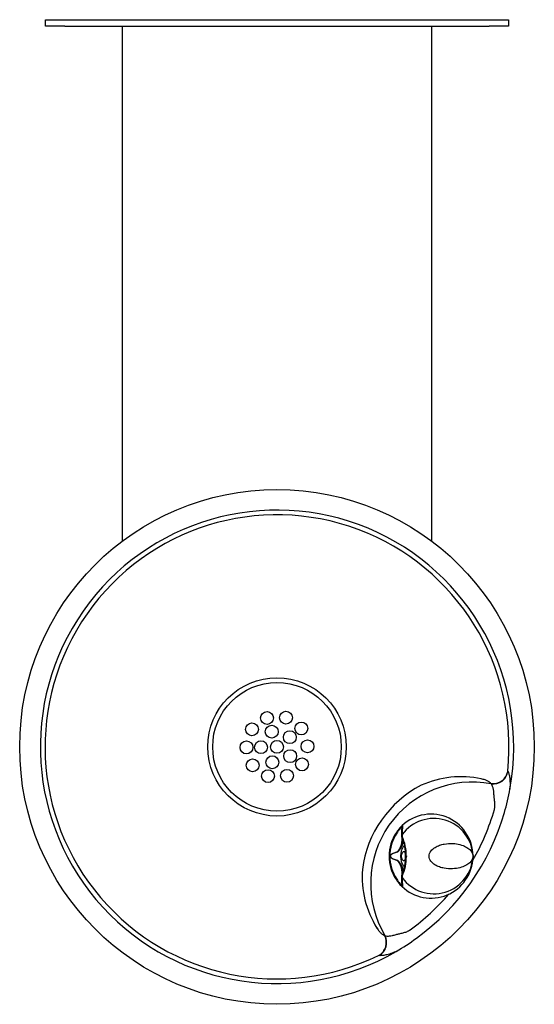
# Model space of a CAD drawing. Units: inches. Extents: x -5 to 5, y -9.8 to 9.3.
import ezdxf

# ---------------------------------------------------------------- set-up
doc = ezdxf.new("R2010")
doc.units = ezdxf.units.IN
doc.header["$MEASUREMENT"] = 0
doc.layers.add('20', color=7, linetype='Continuous')

msp = doc.modelspace()

# ---------------------------------------------------------------- linework, layer by layer
at = {"layer": '20', "color": 7, "linetype": 'Continuous'}
for p, q in [((-4.5, 9.188), (-4.5, 9.313)), ((-4.5, 9.313), (-4.125, 9.313)), ((-4.125, 9.188), (-4.5, 9.188)), ((-4.125, 9.313), (4.125, 9.313)), ((-4.125, 9.188), (4.125, 9.188)), ((-3, -0.812), (-3, 9.188)), ((3, 9.188), (3, -0.812)), ((4.125, 9.313), (4.5, 9.313)), ((4.5, 9.188), (4.125, 9.188)), ((4.5, 9.313), (4.5, 9.188)), ((4.483, -5.283), (4.487, -5.29)), ((4.162, -5.53), (4.158, -5.524)), ((2.426, -6.564), (2.427, -6.533)), ((2.427, -6.506), (2.427, -6.529)), ((2.427, -6.527), (2.427, -6.527)), ((2.427, -6.53), (2.427, -6.527)), ((2.427, -6.629), (2.428, -6.636)), ((2.433, -6.519), (2.432, -6.551)), ((2.433, -6.512), (2.433, -6.517)), ((2.433, -6.517), (2.433, -6.519)), ((2.201, -6.94), (2.201, -6.93)), ((2.203, -6.93), (2.203, -6.94)), ((2.514, -6.93), (2.514, -6.94)), ((3.809, -6.936), (3.809, -6.935)), ((3.809, -6.935), (3.809, -6.935)), ((2.428, -7.234), (2.428, -7.241)), ((2.427, -7.337), (2.426, -7.306)), ((2.427, -7.341), (2.427, -7.338)), ((2.427, -7.341), (2.427, -7.363)), ((2.428, -7.271), (2.428, -7.296)), ((2.432, -7.319), (2.433, -7.351)), ((2.433, -7.351), (2.433, -7.353)), ((2.433, -7.353), (2.433, -7.358)), ((2.452, -7.303), (2.452, -7.303)), ((2.091, -8.476), (2.098, -8.478)), ((1.984, -8.865), (1.976, -8.864))]:
    msp.add_line(p, q, dxfattribs=at)
for centre, radius in [((0, -4.812), 5), ((0, -4.812), 1.344), ((0, -4.812), 1.25), ((-0.193, -4.251), 0.125), ((0.174, -4.245), 0.125), ((-0.486, -4.472), 0.125), ((-0.102, -4.517), 0.125), ((0.474, -4.455), 0.125), ((0.25, -4.624), 0.125), ((-0.593, -4.823), 0.125), ((-0.312, -4.818), 0.125), ((0, -4.812), 0.125), ((0.593, -4.802), 0.125), ((0.256, -4.992), 0.125), ((-0.474, -5.17), 0.125), ((-0.091, -5.111), 0.125), ((0.486, -5.153), 0.125), ((-0.174, -5.38), 0.125), ((0.193, -5.374), 0.125)]:
    msp.add_circle(centre, radius, dxfattribs=at)
for centre, radius, start, end in [((0, -4.812), 4.599, 349.7489, 300.2511), ((0, -4.812), 4.507, 354.0037, 295.9963), ((3.791, -7.467), 1.972, 79.1763, 210.8237), ((3.576, -7.286), 1.893, 78.0017, 114.1065), ((3.791, -7.467), 2.15, 117.3718, 172.6282), ((0, -4.812), 4.599, 343.9084, 349.7489), ((2.993, -6.935), 0.816, 0, 137.8575), ((0, -4.812), 4.599, 306.0916, 343.9084), ((0, -4.812), 4.396, 329.9616, 343.9084), ((3.049, -6.964), 0.761, 2.2166, 144.0026), ((2.993, -6.935), 0.816, 145.6758, 214.3242), ((2.983, -6.935), 0.791, 145.6758, 214.3242), ((2.993, -6.935), 0.816, 137.8575, 145.6758), ((3.004, -6.89), 0.785, 141.7277, 149.2399), ((2.453, -6.361), 0.0248, 133.0418, 180.0629), ((2.451, -6.564), 0.025, 180, 208.5078), ((2.387, -6.527), 0.0407, 355.3681, 359.3299), ((2.41, -6.529), 0.0172, 353.3729, 357.1284), ((5.382, -6.598), 2.954, 179.5509, 180.555), ((1.659, -6.919), 0.843, 359.2722, 23.9351), ((1.636, -6.921), 0.877, 359.3998, 24.9307), ((2.993, -6.935), 0.816, 222.1425, 354.5092), ((2.668, -6.935), 0.269, 178.9602, 181.0398), ((1.645, -6.947), 0.858, 336.1745, 0.4767), ((1.616, -6.945), 0.898, 335.3693, 0.3108), ((3.049, -6.905), 0.761, 216.0066, 357.7742), ((3.547, -7.327), 1.893, 175.8839, 212.0079), ((4.579, -7.275), 2.151, 179.138, 180.5782), ((2.993, -6.935), 0.816, 214.3242, 222.1425), ((3.004, -6.98), 0.785, 210.7603, 218.2721), ((2.451, -7.306), 0.025, 151.4922, 180), ((2.401, -7.341), 0.0267, 2.7391, 5.9915), ((2.453, -7.509), 0.0248, 179.9371, 226.9582), ((0, -4.812), 4.396, 306.0916, 319.3626), ((0, -4.812), 4.599, 300.2511, 306.0916)]:
    msp.add_arc(centre, radius, start, end, dxfattribs=at)
for centre, major_axis, ratio, start_param, end_param in [((4.209, -5.255), (0.233, 0.155), 0.959374, 3.960691, 5.572124), ((4.213, -5.261), (-0.234, -0.154), 0.959332, 0.818557, 2.430967), ((2.451, -6.564), (-0.025, -0.0003), 0.823957, 5.570614, 6.271008), ((2.452, -6.531), (0.0249, -0.0017), 0.894255, 2.517334, 3.142518), ((2.451, -7.306), (-0.025, 0.0003), 0.823957, 0.012177, 0.712571), ((2.452, -7.337), (0.0249, 0.0021), 0.884361, 3.045119, 3.186851), ((2.452, -7.338), (0.0249, 0.0017), 0.894255, 3.138552, 3.765852), ((1.855, -8.616), (0.066, 0.272), 0.959374, 3.852654, 5.464087), ((1.863, -8.618), (0.065, 0.272), 0.959332, 3.852218, 5.464628)]:
    msp.add_ellipse(centre, major_axis=major_axis, ratio=ratio, start_param=start_param, end_param=end_param, dxfattribs=at)
for points, knots in [([(4.487, -5.29), (4.495, -5.303), (4.501, -5.32), (4.51, -5.351), (4.513, -5.363), (4.517, -5.388), (4.52, -5.402), (4.525, -5.446), (4.527, -5.479), (4.528, -5.533), (4.528, -5.551), (4.528, -5.59), (4.527, -5.61), (4.526, -5.631)], [0, 0, 0, 0, 0.25, 0.25, 0.375, 0.375, 0.5, 0.5, 0.75, 0.75, 0.875, 0.875, 1, 1, 1, 1]), ([(4.158, -5.524), (4.154, -5.516), (4.147, -5.509), (4.132, -5.497), (4.126, -5.493), (4.113, -5.485), (4.106, -5.481), (4.082, -5.469), (4.064, -5.461), (4.032, -5.45), (4.02, -5.447), (3.996, -5.44), (3.983, -5.437), (3.97, -5.434)], [0, 0, 0, 0, 0.25, 0.25, 0.375, 0.375, 0.5, 0.5, 0.75, 0.75, 0.875, 0.875, 1, 1, 1, 1]), ([(4.216, -5.739), (4.215, -5.714), (4.213, -5.69), (4.209, -5.657), (4.207, -5.646), (4.203, -5.626), (4.201, -5.616), (4.193, -5.59), (4.188, -5.574), (4.176, -5.549), (4.169, -5.538), (4.162, -5.53)], [0, 0, 0, 0, 0.25, 0.25, 0.375, 0.375, 0.5, 0.5, 0.75, 0.75, 1, 1, 1, 1]), ([(4.224, -6.031), (4.231, -6.006), (4.234, -5.98), (4.235, -5.942), (4.235, -5.929), (4.234, -5.904), (4.233, -5.891), (4.229, -5.854), (4.225, -5.83), (4.22, -5.784), (4.217, -5.761), (4.216, -5.739)], [0, 0, 0, 0, 0.25, 0.25, 0.375, 0.375, 0.5, 0.5, 0.75, 0.75, 1, 1, 1, 1]), ([(2.388, -6.388), (2.396, -6.38), (2.403, -6.372), (2.415, -6.36), (2.42, -6.355), (2.427, -6.349), (2.429, -6.347), (2.432, -6.344), (2.434, -6.343), (2.437, -6.341), (2.437, -6.341), (2.436, -6.343)], [0, 0, 0, 0, 0.25, 0.25, 0.5, 0.5, 0.625, 0.625, 0.75, 0.75, 1, 1, 1, 1]), ([(2.426, -6.361), (2.426, -6.362), (2.425, -6.363), (2.422, -6.365), (2.421, -6.367), (2.417, -6.371), (2.415, -6.373), (2.41, -6.378), (2.408, -6.381), (2.4, -6.39), (2.394, -6.397), (2.388, -6.404)], [0, 0, 0, 0, 0.131896, 0.131896, 0.3055168, 0.3055168, 0.4791376, 0.4791376, 0.6527584, 0.6527584, 1, 1, 1, 1]), ([(2.427, -6.527), (2.427, -6.502), (2.427, -6.48), (2.428, -6.442), (2.428, -6.425), (2.429, -6.398), (2.429, -6.387), (2.429, -6.375), (2.428, -6.371), (2.428, -6.366), (2.428, -6.363), (2.428, -6.361)], [0, 0, 0, 0, 0.25, 0.25, 0.5, 0.5, 0.75, 0.75, 0.875, 0.875, 1, 1, 1, 1]), ([(2.436, -6.343), (2.436, -6.345), (2.436, -6.348), (2.436, -6.353), (2.436, -6.357), (2.436, -6.37), (2.436, -6.381), (2.435, -6.408), (2.435, -6.425), (2.434, -6.464), (2.433, -6.486), (2.433, -6.512)], [0, 0, 0, 0, 0.125, 0.125, 0.25, 0.25, 0.5, 0.5, 0.75, 0.75, 1, 1, 1, 1]), ([(2.33, -6.854), (2.335, -6.852), (2.34, -6.848), (2.349, -6.84), (2.353, -6.836), (2.364, -6.822), (2.37, -6.812), (2.382, -6.792), (2.387, -6.782), (2.397, -6.761), (2.401, -6.751), (2.409, -6.731), (2.413, -6.721), (2.419, -6.701), (2.421, -6.691), (2.427, -6.665), (2.429, -6.65), (2.429, -6.636)], [0, 0, 0, 0, 0.065477, 0.065477, 0.130955, 0.130955, 0.26191, 0.26191, 0.392865, 0.392865, 0.52382, 0.52382, 0.654775, 0.654775, 0.785729, 0.785729, 1, 1, 1, 1]), ([(2.447, -6.646), (2.448, -6.662), (2.445, -6.679), (2.437, -6.707), (2.434, -6.716), (2.427, -6.735), (2.422, -6.745), (2.413, -6.764), (2.408, -6.774), (2.396, -6.793), (2.39, -6.802), (2.376, -6.821), (2.369, -6.83), (2.356, -6.843), (2.352, -6.847), (2.342, -6.854), (2.337, -6.857), (2.331, -6.858)], [0, 0, 0, 0, 0.25, 0.25, 0.375, 0.375, 0.5, 0.5, 0.625, 0.625, 0.75, 0.75, 0.875, 0.875, 0.9375, 0.9375, 1, 1, 1, 1]), ([(3.809, -6.935), (3.809, -6.89), (3.788, -6.846), (3.724, -6.786), (3.697, -6.768), (3.634, -6.735), (3.597, -6.721), (3.514, -6.699), (3.466, -6.692), (3.363, -6.687), (3.307, -6.689), (3.219, -6.706), (3.189, -6.713), (3.129, -6.734), (3.099, -6.748), (3.042, -6.784), (3.015, -6.806), (2.971, -6.862), (2.956, -6.897), (2.956, -6.971), (2.97, -7.006), (3.013, -7.063), (3.04, -7.085), (3.097, -7.121), (3.127, -7.134), (3.187, -7.156), (3.216, -7.164), (3.304, -7.18), (3.361, -7.183), (3.463, -7.178), (3.511, -7.171), (3.595, -7.149), (3.632, -7.135), (3.696, -7.103), (3.723, -7.084), (3.787, -7.025), (3.809, -6.98), (3.809, -6.935)], [0, 0, 0, 0, 0.125, 0.125, 0.1875, 0.1875, 0.25, 0.25, 0.3125, 0.3125, 0.375, 0.375, 0.40625, 0.40625, 0.4375, 0.4375, 0.46875, 0.46875, 0.5, 0.5, 0.53125, 0.53125, 0.5625, 0.5625, 0.59375, 0.59375, 0.625, 0.625, 0.6875, 0.6875, 0.75, 0.75, 0.8125, 0.8125, 0.875, 0.875, 1, 1, 1, 1]), ([(2.202, -6.93), (2.201, -6.926), (2.202, -6.923), (2.205, -6.917), (2.207, -6.914), (2.214, -6.906), (2.219, -6.902), (2.229, -6.894), (2.235, -6.891), (2.246, -6.885), (2.252, -6.882), (2.269, -6.874), (2.281, -6.87), (2.305, -6.861), (2.318, -6.857), (2.33, -6.854)], [0, 0, 0, 0, 0.0625, 0.0625, 0.125, 0.125, 0.25, 0.25, 0.375, 0.375, 0.5, 0.5, 0.75, 0.75, 1, 1, 1, 1]), ([(2.331, -6.858), (2.319, -6.862), (2.307, -6.865), (2.283, -6.873), (2.271, -6.877), (2.248, -6.887), (2.236, -6.893), (2.22, -6.903), (2.215, -6.907), (2.209, -6.914), (2.207, -6.917), (2.204, -6.923), (2.203, -6.927), (2.202, -6.93)], [0, 0, 0, 0, 0.25, 0.25, 0.5, 0.5, 0.75, 0.75, 0.875, 0.875, 0.9375, 0.9375, 1, 1, 1, 1]), ([(2.48, -6.728), (2.47, -6.737), (2.462, -6.746), (2.42, -6.8), (2.4, -6.862), (2.399, -6.93)], [0, 0, 0, 0, 0.193301, 0.193301, 1, 1, 1, 1]), ([(2.419, -6.935), (2.419, -6.961), (2.427, -6.987), (2.449, -7.022), (2.462, -7.03), (2.479, -7.027), (2.484, -7.018), (2.489, -6.985), (2.49, -6.961), (2.49, -6.909), (2.489, -6.885), (2.484, -6.852), (2.479, -6.843), (2.463, -6.84), (2.45, -6.848), (2.427, -6.883), (2.419, -6.909), (2.419, -6.935)], [0, 0, 0, 0, 0.125, 0.125, 0.25, 0.25, 0.375, 0.375, 0.5, 0.5, 0.625, 0.625, 0.75, 0.75, 0.875, 0.875, 1, 1, 1, 1]), ([(2.33, -7.016), (2.318, -7.013), (2.305, -7.009), (2.281, -7), (2.269, -6.996), (2.252, -6.988), (2.246, -6.985), (2.235, -6.979), (2.229, -6.975), (2.218, -6.968), (2.213, -6.964), (2.207, -6.956), (2.205, -6.953), (2.202, -6.947), (2.201, -6.943), (2.202, -6.94)], [0, 0, 0, 0, 0.25, 0.25, 0.5, 0.5, 0.625, 0.625, 0.75, 0.75, 0.875, 0.875, 0.9375, 0.9375, 1, 1, 1, 1]), ([(2.202, -6.94), (2.203, -6.943), (2.204, -6.947), (2.207, -6.953), (2.209, -6.955), (2.215, -6.963), (2.221, -6.967), (2.237, -6.977), (2.248, -6.983), (2.271, -6.992), (2.283, -6.997), (2.307, -7.004), (2.319, -7.008), (2.331, -7.011)], [0, 0, 0, 0, 0.0625, 0.0625, 0.125, 0.125, 0.25, 0.25, 0.5, 0.5, 0.75, 0.75, 1, 1, 1, 1]), ([(2.429, -7.235), (2.429, -7.22), (2.427, -7.205), (2.421, -7.179), (2.419, -7.169), (2.413, -7.149), (2.409, -7.139), (2.397, -7.109), (2.388, -7.088), (2.37, -7.058), (2.364, -7.048), (2.353, -7.034), (2.349, -7.029), (2.34, -7.022), (2.335, -7.018), (2.33, -7.016)], [0, 0, 0, 0, 0.21703, 0.21703, 0.347525, 0.347525, 0.47802, 0.47802, 0.73901, 0.73901, 0.869505, 0.869505, 0.934752, 0.934752, 1, 1, 1, 1]), ([(2.331, -7.011), (2.337, -7.013), (2.342, -7.016), (2.352, -7.023), (2.356, -7.027), (2.369, -7.039), (2.376, -7.049), (2.39, -7.067), (2.396, -7.077), (2.408, -7.096), (2.413, -7.106), (2.427, -7.134), (2.435, -7.153), (2.443, -7.181), (2.445, -7.19), (2.447, -7.207), (2.448, -7.216), (2.447, -7.224)], [0, 0, 0, 0, 0.0625, 0.0625, 0.125, 0.125, 0.25, 0.25, 0.375, 0.375, 0.5, 0.5, 0.75, 0.75, 0.875, 0.875, 1, 1, 1, 1]), ([(2.399, -6.94), (2.4, -7.007), (2.42, -7.07), (2.462, -7.124), (2.47, -7.133), (2.48, -7.142)], [0, 0, 0, 0, 0.806996, 0.806996, 1, 1, 1, 1]), ([(2.428, -7.509), (2.428, -7.506), (2.428, -7.504), (2.428, -7.499), (2.429, -7.495), (2.429, -7.483), (2.429, -7.472), (2.428, -7.444), (2.428, -7.428), (2.427, -7.39), (2.427, -7.368), (2.427, -7.343)], [0, 0, 0, 0, 0.125, 0.125, 0.25, 0.25, 0.5, 0.5, 0.75, 0.75, 1, 1, 1, 1]), ([(2.433, -7.358), (2.433, -7.383), (2.434, -7.406), (2.435, -7.445), (2.435, -7.461), (2.436, -7.489), (2.436, -7.5), (2.436, -7.513), (2.436, -7.516), (2.436, -7.522), (2.436, -7.525), (2.436, -7.527)], [0, 0, 0, 0, 0.25, 0.25, 0.5, 0.5, 0.75, 0.75, 0.875, 0.875, 1, 1, 1, 1]), ([(2.388, -7.465), (2.394, -7.473), (2.4, -7.48), (2.41, -7.492), (2.415, -7.497), (2.421, -7.503), (2.422, -7.505), (2.424, -7.507), (2.425, -7.507), (2.426, -7.508)], [0, 0, 0, 0, 0.363138, 0.363138, 0.726276, 0.726276, 0.907845, 0.907845, 1, 1, 1, 1]), ([(2.436, -7.527), (2.437, -7.528), (2.437, -7.528), (2.434, -7.527), (2.432, -7.526), (2.429, -7.523), (2.427, -7.521), (2.423, -7.517), (2.42, -7.515), (2.415, -7.51), (2.412, -7.507), (2.403, -7.497), (2.396, -7.49), (2.388, -7.482)], [0, 0, 0, 0, 0.25, 0.25, 0.375, 0.375, 0.5, 0.5, 0.625, 0.625, 0.75, 0.75, 1, 1, 1, 1]), ([(1.942, -8.33), (1.957, -8.354), (1.971, -8.374), (1.992, -8.4), (1.999, -8.408), (2.013, -8.423), (2.02, -8.43), (2.032, -8.442), (2.039, -8.448), (2.051, -8.457), (2.056, -8.461), (2.073, -8.471), (2.082, -8.475), (2.091, -8.476)], [0, 0, 0, 0, 0.25, 0.25, 0.375, 0.375, 0.5, 0.5, 0.625, 0.625, 0.75, 0.75, 1, 1, 1, 1]), ([(2.313, -8.458), (2.334, -8.451), (2.356, -8.446), (2.401, -8.435), (2.425, -8.43), (2.473, -8.418), (2.497, -8.411), (2.533, -8.397), (2.545, -8.391), (2.568, -8.379), (2.579, -8.372), (2.589, -8.365)], [0, 0, 0, 0, 0.25, 0.25, 0.5, 0.5, 0.75, 0.75, 0.875, 0.875, 1, 1, 1, 1]), ([(2.098, -8.478), (2.108, -8.482), (2.12, -8.485), (2.141, -8.487), (2.149, -8.487), (2.165, -8.487), (2.174, -8.486), (2.202, -8.484), (2.222, -8.481), (2.254, -8.474), (2.266, -8.471), (2.289, -8.465), (2.301, -8.461), (2.313, -8.458)], [0, 0, 0, 0, 0.25, 0.25, 0.375, 0.375, 0.5, 0.5, 0.75, 0.75, 0.875, 0.875, 1, 1, 1, 1]), ([(2.317, -8.785), (2.298, -8.794), (2.279, -8.801), (2.243, -8.815), (2.226, -8.821), (2.175, -8.839), (2.143, -8.848), (2.1, -8.858), (2.086, -8.86), (2.061, -8.865), (2.049, -8.866), (2.016, -8.869), (1.998, -8.868), (1.984, -8.865)], [0, 0, 0, 0, 0.125, 0.125, 0.25, 0.25, 0.5, 0.5, 0.625, 0.625, 0.75, 0.75, 1, 1, 1, 1])]:
    msp.add_open_spline(points, degree=3, knots=knots, dxfattribs=at)
msp.add_open_spline([(2.429, -7.24), (2.428, -7.241), (2.428, -7.242), (2.428, -7.243)], degree=3, dxfattribs=at)

doc.saveas('drawing.dxf')
